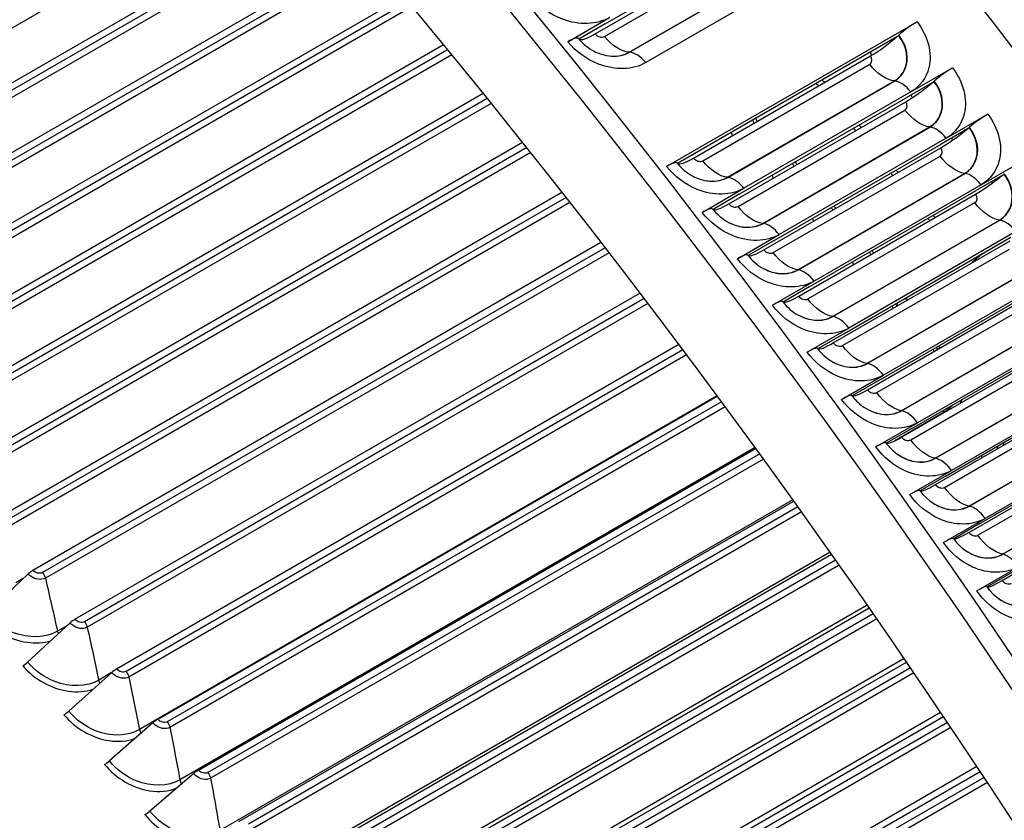
# Model space of a CAD drawing. Units: inches. Extents: x -15 to 117, y -9 to 65.
# Drawn here: x 78 to 80, y 56 to 58 of the extents above; entities that cross this region are included whole.
import ezdxf

# ---------------------------------------------------------------- set-up
doc = ezdxf.new("R2010")
doc.units = ezdxf.units.IN
doc.header["$MEASUREMENT"] = 0
doc.layers.add('PV', color=250, linetype='Continuous')

msp = doc.modelspace()

# ---------------------------------------------------------------- linework, layer by layer
at = {"layer": 'PV'}
for p, q in [((78.3695, 58.3888), (76.7171, 57.4348)), ((76.8045, 57.3335), (78.457, 58.2876)), ((78.469, 58.2737), (76.8317, 57.3284)), ((78.4805, 58.2603), (76.8407, 57.3135)), ((79.2111, 57.9222), (79.703, 58.2062)), ((79.2389, 57.9501), (79.7029, 58.218)), ((79.2371, 57.9153), (79.7011, 58.1832)), ((76.9276, 57.2105), (78.568, 58.1576)), ((78.58, 58.1435), (76.9547, 57.2052)), ((79.3059, 57.8715), (79.77, 58.1394)), ((79.3067, 57.8714), (79.7707, 58.1394)), ((78.5914, 58.13), (76.9636, 57.1902)), ((79.8157, 58.1104), (79.3517, 57.8425)), ((77.0499, 57.0855), (78.6788, 58.0259)), ((78.6907, 58.0116), (77.077, 57.0799)), ((78.702, 57.9981), (77.0857, 57.0649)), ((79.1352, 57.9008), (79.2512, 57.9678)), ((79.2389, 57.9501), (79.1662, 57.9082)), ((79.4099, 57.5541), (80.106, 57.9559)), ((80.0543, 57.918), (80.0552, 57.9188)), ((77.1714, 56.9585), (78.7893, 57.8926)), ((80.0497, 57.914), (79.4403, 57.5622)), ((78.8011, 57.8781), (77.1984, 56.9528)), ((78.8123, 57.8645), (77.207, 56.9377)), ((79.4845, 57.5771), (79.9764, 57.8611)), ((79.5102, 57.57), (79.9743, 57.8379)), ((80.0886, 57.7612), (80.2047, 57.8282)), ((79.5789, 57.5238), (80.043, 57.7917)), ((79.5797, 57.5237), (80.0438, 57.7916)), ((80.1481, 57.7866), (80.0755, 57.7446)), ((80.1528, 57.7905), (80.1536, 57.7913)), ((77.292, 56.8296), (78.8994, 57.7576)), ((80.0886, 57.7612), (79.6246, 57.4933)), ((78.9112, 57.743), (77.3189, 56.8236)), ((78.9223, 57.7293), (77.3273, 56.8085)), ((79.5827, 57.45), (80.0746, 57.734)), ((79.6114, 57.4767), (80.0755, 57.7446)), ((79.6083, 57.4427), (80.0724, 57.7107)), ((80.1866, 57.6326), (80.3026, 57.6995)), ((79.677, 57.3958), (80.141, 57.6637)), ((79.6778, 57.3957), (80.1418, 57.6636)), ((80.2459, 57.6582), (80.1732, 57.6163)), ((80.2505, 57.6622), (80.2514, 57.6629)), ((77.4117, 56.6988), (79.0091, 57.6211)), ((80.1866, 57.6326), (79.7226, 57.3647)), ((79.0209, 57.6063), (77.4385, 56.6926)), ((79.0319, 57.5925), (77.4468, 56.6774)), ((79.6802, 57.322), (80.172, 57.606)), ((79.7092, 57.3484), (80.1732, 57.6163)), ((79.7057, 57.3147), (80.1698, 57.5826)), ((80.2839, 57.5031), (80.3999, 57.5701)), ((79.7743, 57.2668), (80.2383, 57.5348)), ((79.7751, 57.2667), (80.2391, 57.5346)), ((80.3429, 57.5291), (80.2703, 57.4871)), ((80.3476, 57.533), (80.3485, 57.5337)), ((77.5305, 56.5662), (79.1185, 57.483)), ((79.5086, 57.4263), (79.6246, 57.4933)), ((79.8062, 57.2192), (80.2703, 57.4871)), ((80.2839, 57.5031), (79.8199, 57.2352)), ((79.1302, 57.468), (77.5571, 56.5598)), ((79.141, 57.4542), (77.5653, 56.5445)), ((79.6114, 57.4767), (79.5388, 57.4348)), ((79.777, 57.1932), (80.2688, 57.4772)), ((79.8025, 57.1857), (80.2665, 57.4537)), ((79.8709, 57.1371), (80.335, 57.405)), ((79.8717, 57.137), (80.3358, 57.4049)), ((80.3805, 57.3728), (79.9164, 57.1049)), ((77.6482, 56.4317), (79.2273, 57.3434)), ((79.6066, 57.2977), (79.7226, 57.3647)), ((79.7092, 57.3484), (79.6365, 57.3064)), ((79.8731, 57.0636), (80.3649, 57.3476)), ((79.9026, 57.0892), (80.3666, 57.3571)), ((79.239, 57.3283), (77.6748, 56.4251)), ((79.8985, 57.056), (80.3625, 57.3239)), ((79.2497, 57.3144), (77.6828, 56.4098)), ((79.6356, 57.3074), (79.6357, 57.3072)), ((80.2868, 57.3111), (80.2585, 57.2862)), ((79.9668, 57.0065), (80.4309, 57.2744)), ((79.9676, 57.0064), (80.4317, 57.2743)), ((79.7039, 57.1682), (79.8199, 57.2352)), ((80.4763, 57.2417), (80.0123, 56.9738)), ((79.8062, 57.2192), (79.7336, 57.1773)), ((79.9684, 56.9331), (80.4603, 57.2171)), ((79.9982, 56.9584), (80.4622, 57.2263)), ((77.765, 56.2955), (79.3357, 57.2023)), ((79.3473, 57.187), (77.7914, 56.2887)), ((79.9937, 56.9254), (80.4578, 57.1934)), ((80.0724, 57.1873), (80.0814, 57.184)), ((79.3579, 57.1732), (77.7992, 56.2733)), ((79.7327, 57.1781), (79.7328, 57.178)), ((80.062, 56.8752), (80.5261, 57.1431)), ((80.0628, 56.875), (80.5269, 57.1429)), ((79.8004, 57.0379), (79.9164, 57.1049)), ((80.5715, 57.1098), (80.1074, 56.8419)), ((79.9026, 57.0892), (79.8299, 57.0473)), ((80.0631, 56.8019), (80.555, 57.0859)), ((80.0931, 56.8268), (80.5571, 57.0947)), ((77.8807, 56.1575), (79.4435, 57.0598)), ((79.4551, 57.0444), (77.907, 56.1506)), ((79.8291, 57.0481), (79.8292, 57.048)), ((80.0883, 56.7941), (80.5523, 57.062)), ((80.164, 57.0541), (80.1729, 57.0512)), ((79.4655, 57.0305), (77.9146, 56.1351)), ((80.1565, 56.743), (80.6205, 57.0109)), ((80.1573, 56.7429), (80.6213, 57.0108)), ((79.8963, 56.9068), (80.0123, 56.9738)), ((80.1873, 56.6945), (80.6513, 56.9624)), ((80.6658, 56.9771), (80.2018, 56.7092)), ((79.9982, 56.9584), (79.9255, 56.9165)), ((80.157, 56.6698), (80.6489, 56.9538)), ((79.5506, 56.9161), (77.9444, 55.9888)), ((77.9953, 56.0179), (79.5507, 56.9159)), ((79.9247, 56.9172), (79.9248, 56.9171)), ((80.1821, 56.662), (80.6462, 56.9299)), ((79.5622, 56.9003), (78.0215, 56.0108)), ((79.5725, 56.8864), (78.0289, 55.9952)), ((80.2502, 56.6101), (80.7142, 56.878)), ((80.1788, 56.8695), (80.0443, 56.7918)), ((80.251, 56.6099), (80.715, 56.8778)), ((79.9914, 56.7749), (80.1074, 56.8419)), ((80.0931, 56.8268), (80.0204, 56.7849)), ((80.2807, 56.5613), (80.7447, 56.8292)), ((80.7595, 56.8436), (80.2954, 56.5757)), ((80.2501, 56.5371), (80.742, 56.821)), ((80.2752, 56.5291), (80.7392, 56.797)), ((79.6558, 56.7726), (78.0568, 55.8494)), ((78.1087, 55.8766), (79.6573, 56.7706)), ((80.0197, 56.7856), (80.0198, 56.7855)), ((79.6687, 56.7549), (78.1348, 55.8693)), ((80.3431, 56.4764), (80.8071, 56.7443)), ((80.3439, 56.4762), (80.808, 56.7442)), ((79.6789, 56.7409), (78.1421, 55.8537)), ((80.0858, 56.6422), (80.2018, 56.7092)), ((80.1873, 56.6945), (80.1146, 56.6525)), ((80.3425, 56.4035), (80.8344, 56.6875)), ((80.1139, 56.6532), (80.1139, 56.653)), ((79.7604, 56.6279), (78.168, 55.7085)), ((78.221, 55.7337), (79.7632, 56.624)), ((79.7746, 56.6082), (78.247, 55.7262)), ((79.7846, 56.5942), (78.2541, 55.7106)), ((80.1794, 56.5088), (80.2954, 56.5757)), ((80.2807, 56.5613), (80.208, 56.5194)), ((80.2073, 56.52), (80.2074, 56.5199)), ((79.8643, 56.4819), (78.278, 55.566)), ((78.3321, 55.5892), (79.8684, 56.4762)), ((79.8797, 56.4602), (78.358, 55.5816)), ((79.8895, 56.4461), (78.3649, 55.5659)), ((80.2723, 56.3745), (80.3883, 56.4415)), ((77.6349, 56.4215), (77.518, 56.311)), ((80.3733, 56.4274), (80.3006, 56.3855)), ((77.6211, 56.4085), (77.6009, 56.3968)), ((80.3, 56.386), (80.3001, 56.3859)), ((79.9675, 56.3347), (78.3868, 55.422)), ((78.442, 55.4432), (79.9728, 56.327)), ((79.984, 56.3109), (78.4677, 55.4355)), ((77.7516, 56.2854), (77.6334, 56.1763)), ((77.7441, 56.2784), (77.7164, 56.2625)), ((79.9937, 56.2969), (78.4745, 55.4197)), ((80.0699, 56.1862), (78.4944, 55.2766)), ((78.5506, 55.2958), (80.0765, 56.1767)), ((77.8672, 56.1475), (77.7477, 56.04)), ((77.8668, 56.1472), (77.831, 56.1265)), ((80.0876, 56.1605), (78.5762, 55.2879)), ((80.0972, 56.1464), (78.5828, 55.2721)), ((80.1716, 56.0367), (78.6007, 55.1297)), ((77.9817, 56.008), (77.8609, 55.902)), ((78.658, 55.1469), (80.1793, 56.0253)), ((80.1903, 56.0089), (78.6834, 55.1389)), ((80.1997, 55.9948), (78.6898, 55.1231)), ((78.0951, 55.8668), (77.9731, 55.7623)), ((80.2724, 55.886), (78.7057, 54.9815)), ((78.764, 54.9967), (80.2812, 55.8727)), ((80.2921, 55.8562), (78.7892, 54.9885)), ((80.3014, 55.8421), (78.7954, 54.9726))]:
    msp.add_line(p, q, dxfattribs=at)
for centre, major_axis, ratio, start_param, end_param in [((75.028, 51.0337), (-7.4091, 12.833), 0.57735, 3.736081, 5.688697), ((74.9128, 50.9672), (7.4375, -12.8821), 0.57735, 1.561979, 2.336225), ((74.7454, 50.8705), (7.4375, -12.8821), 0.57735, 1.560948, 2.337066), ((78.5672, 53.0771), (5.4269, -9.3996), 0.57735, 0.594488, 2.547105), ((73.8997, 50.3823), (7.4244, -12.8594), 0.57735, 0, 2.356194), ((73.8648, 50.3622), (7.4142, -12.8418), 0.57735, 5.765571, 8.63938), ((73.7627, 50.3032), (7.3423, -12.7173), 0.57735, 5.778479, 8.63938), ((73.026, 49.8779), (5.25, -9.0933), 0.57735, 6.252276, 8.612764), ((73.026, 49.8779), (5.2391, -9.0743), 0.57735, 0.082523, 2.329579), ((72.9505, 49.8343), (5.2446, -9.0839), 0.57735, 0.265589, 2.329579), ((73.0174, 49.8729), (5.227, -9.0535), 0.57735, 0.265589, 2.329579), ((73.026, 49.8779), (5.2259, -9.0516), 0.57735, 0.242658, 2.329579), ((72.8993, 49.8047), (5.2446, -9.0839), 0.57735, 6.232442, 8.612764), ((72.8238, 49.7611), (5.2259, -9.0516), 0.57735, 0, 2.329579), ((72.8324, 49.7661), (5.227, -9.0535), 0.57735, 6.273268, 8.612764), ((80.0801, 57.9222), (0.0553, 0.043), 0.190026, 0.942131, 1.886665), ((72.3318, 49.4771), (5.2446, -9.0839), 0.57735, 0.265589, 2.329579), ((72.3987, 49.5157), (5.227, -9.0535), 0.57735, 0.265589, 2.329579), ((72.4073, 49.5207), (5.2259, -9.0516), 0.57735, 0.242658, 2.329579), ((79.2488, 57.9764), (-0.0835, -0.0674), 0.214094, 0.053132, 0.93843), ((80.0161, 57.9129), (0.0847, 0.0659), 0.190026, 4.969022, 5.028258), ((72.2805, 49.4475), (5.2446, -9.0839), 0.57735, 6.232442, 8.612764), ((79.1106, 57.8654), (0.0545, 0.044), 0.214094, 6.277082, 7.221615), ((79.2488, 57.9764), (-0.0835, -0.0674), 0.214094, 0.016066, 0.053132), ((80.0161, 57.9129), (-0.0847, -0.0659), 0.190026, 0.942131, 1.827429), ((72.205, 49.4039), (5.2259, -9.0516), 0.57735, 0, 2.329579), ((72.2137, 49.4089), (5.227, -9.0535), 0.57735, 6.273268, 8.612764), ((80.1783, 57.795), (0.0555, 0.0426), 0.18123, 0.94336, 1.887893), ((80.115, 57.7848), (-0.0851, -0.0653), 0.18123, 0.94336, 1.828657), ((80.115, 57.7848), (0.0851, 0.0653), 0.18123, 4.97025, 5.029486), ((80.2758, 57.667), (0.0558, 0.0422), 0.172411, 0.944525, 1.889059), ((80.2132, 57.6559), (-0.0856, -0.0647), 0.172411, 0.944525, 1.829823), ((80.2132, 57.6559), (0.0856, 0.0647), 0.172411, 4.971416, 5.030652), ((71.7131, 49.1199), (5.2446, -9.0839), 0.57735, 0.265589, 2.329579), ((71.7799, 49.1585), (5.227, -9.0535), 0.57735, 0.265589, 2.329579), ((71.7886, 49.1634), (5.2259, -9.0516), 0.57735, 0.242658, 2.329579), ((79.384, 57.5203), (0.0553, 0.043), 0.190026, 6.280783, 7.225317), ((79.5242, 57.6289), (-0.0847, -0.0659), 0.190026, 0.00913, 0.056834), ((79.5242, 57.6289), (-0.0847, -0.0659), 0.190026, 0.056834, 0.942131), ((71.6618, 49.0903), (5.2446, -9.0839), 0.57735, 6.233439, 8.612764), ((80.3107, 57.5262), (-0.086, -0.0642), 0.163571, 0.94563, 1.830927), ((80.3107, 57.5262), (0.086, 0.0642), 0.163571, 4.97252, 5.031756), ((71.5863, 49.0467), (5.2259, -9.0516), 0.57735, 0, 2.329579), ((71.5949, 49.0517), (5.227, -9.0535), 0.57735, 6.273268, 8.612764), ((79.4822, 57.3931), (0.0555, 0.0426), 0.18123, 6.282011, 7.226545), ((79.6231, 57.5008), (-0.0851, -0.0653), 0.18123, 0.006339, 0.058062), ((79.6231, 57.5008), (-0.0851, -0.0653), 0.18123, 0.058062, 0.94336), ((79.7213, 57.3719), (-0.0856, -0.0647), 0.172411, 0.059228, 0.944525), ((79.5798, 57.2651), (0.0558, 0.0422), 0.172411, 6.283177, 7.227711), ((79.7213, 57.3719), (-0.0856, -0.0647), 0.172411, 6.283177, 6.342413), ((80.2526, 57.2875), (-0.017, -0.0138), 0.217559, 1.720802, 1.744863), ((79.6766, 57.1363), (0.0561, 0.0419), 0.163571, 0.001096, 0.94563), ((79.8188, 57.2422), (-0.086, -0.0642), 0.163571, 0.060332, 0.94563), ((80.0979, 57.1982), (-0.017, -0.0138), 0.217559, 0.130847, 0.154908), ((79.8188, 57.2422), (-0.086, -0.0642), 0.163571, 0.001096, 0.060332), ((79.7727, 57.0066), (0.0564, 0.0415), 0.154711, 0.002139, 0.946673), ((79.9156, 57.1116), (-0.0864, -0.0636), 0.154711, 0.002139, 0.061375), ((79.9156, 57.1116), (-0.0864, -0.0636), 0.154711, 0.061375, 0.946673), ((80.0116, 56.9802), (-0.0868, -0.063), 0.145832, 0.062357, 0.947655), ((79.8681, 56.8761), (0.0566, 0.0411), 0.145832, 0.003121, 0.947655), ((80.0116, 56.9802), (-0.0868, -0.063), 0.145832, 0.003121, 0.062357), ((80.107, 56.848), (-0.0872, -0.0625), 0.136935, 0.063279, 0.948576), ((79.9628, 56.7448), (0.0569, 0.0408), 0.136935, 0.004043, 0.948576), ((80.107, 56.848), (-0.0872, -0.0625), 0.136935, 0.004043, 0.063279), ((80.2016, 56.715), (-0.0876, -0.0619), 0.128021, 0.06414, 0.949438), ((80.0567, 56.6127), (0.0572, 0.0404), 0.128021, 0.004904, 0.949438), ((80.2016, 56.715), (-0.0876, -0.0619), 0.128021, 0.004904, 0.06414), ((80.1499, 56.4799), (0.0574, 0.04), 0.119092, 0.005706, 0.950239), ((80.2954, 56.5813), (-0.088, -0.0613), 0.119092, 0.064941, 0.950239), ((80.2954, 56.5813), (-0.088, -0.0613), 0.119092, 0.005706, 0.064941), ((77.6413, 56.4197), (-0.0165, -0.0143), 0.25841, 4.071823, 4.878831), ((80.2423, 56.3463), (0.0577, 0.0396), 0.110148, 0.006448, 0.950981), ((80.3884, 56.4468), (-0.0884, -0.0608), 0.110148, 0.006448, 0.065683), ((80.3884, 56.4468), (-0.0884, -0.0608), 0.110148, 0.065683, 0.950981), ((77.7578, 56.2838), (-0.0167, -0.0141), 0.244866, 4.074528, 4.881536), ((77.6271, 56.178), (-0.0167, -0.0141), 0.244866, 0.932935, 1.739943), ((77.8733, 56.1461), (-0.0168, -0.014), 0.231248, 4.077069, 4.884077), ((77.7416, 56.0415), (-0.0168, -0.014), 0.231248, 0.935476, 1.742484), ((77.9876, 56.0067), (-0.017, -0.0138), 0.217559, 4.079448, 4.886456), ((77.855, 55.9032), (-0.017, -0.0138), 0.217559, 0.937855, 1.744863), ((78.1009, 55.8657), (-0.0171, -0.0136), 0.203804, 4.081667, 4.888676), ((77.9673, 55.7634), (-0.0171, -0.0136), 0.203804, 0.940075, 1.747083)]:
    msp.add_ellipse(centre, major_axis=major_axis, ratio=ratio, start_param=start_param, end_param=end_param, dxfattribs=at)
for points, knots in [([(76.6437, 63.0082), (77.1888, 62.9306), (77.7575, 62.7649), (79.1218, 62.176), (79.9242, 61.6805), (81.4794, 60.4282), (82.2317, 59.6716), (83.6103, 57.9743), (84.2362, 57.0338), (85.2985, 55.064), (85.7347, 54.035), (86.3733, 51.9923), (86.5755, 50.9788), (86.7252, 49.0698), (86.6725, 48.1745), (86.374, 46.847), (86.196, 46.3583), (85.9646, 45.9291)], [2.781274, 2.781274, 2.781274, 2.781274, 3.016089, 3.016089, 3.336472, 3.336472, 3.656873, 3.656873, 3.977203, 3.977203, 4.297513, 4.297513, 4.617862, 4.617862, 4.938282, 4.938282, 5.155662, 5.155662, 5.155662, 5.155662]), ([(79.2512, 57.9678), (79.2158, 57.9474), (79.166, 57.9458), (79.12, 57.9633), (79.087, 57.976), (79.0563, 57.9981), (79.0341, 58.0252)], [-3.141593, -3.141593, -3.141593, -3.141593, -2.227435, -2.227435, -2.227435, -1.570796, -1.570796, -1.570796, -1.570796]), ([(80.106, 57.9559), (80.1362, 57.9171), (80.1487, 57.8687), (80.139, 57.8287), (80.132, 57.8), (80.114, 57.7759), (80.0886, 57.7612)], [-3.141593, -3.141593, -3.141593, -3.141593, -2.227435, -2.227435, -2.227435, -1.570796, -1.570796, -1.570796, -1.570796]), ([(80.043, 57.7917), (80.0686, 57.8065), (80.0818, 57.8365), (80.0767, 57.8682), (80.074, 57.8854), (80.0661, 57.9028), (80.0543, 57.918)], [1.570796, 1.570796, 1.570796, 1.570796, 2.589202, 2.589202, 2.589202, 3.141593, 3.141593, 3.141593, 3.141593]), ([(80.0438, 57.7916), (80.0695, 57.8065), (80.0828, 57.8366), (80.0778, 57.8684), (80.075, 57.8858), (80.0671, 57.9034), (80.0552, 57.9188)], [1.570796, 1.570796, 1.570796, 1.570796, 2.587488, 2.587488, 2.587488, 3.141593, 3.141593, 3.141593, 3.141593]), ([(79.3517, 57.8425), (79.3163, 57.8221), (79.2665, 57.8206), (79.2207, 57.8384), (79.1878, 57.8512), (79.1572, 57.8735), (79.1352, 57.9008)], [-3.141593, -3.141593, -3.141593, -3.141593, -2.227435, -2.227435, -2.227435, -1.570796, -1.570796, -1.570796, -1.570796]), ([(79.1651, 57.9094), (79.1707, 57.9024), (79.1775, 57.8956), (79.1922, 57.8837), (79.2003, 57.8785), (79.215, 57.8709), (79.2216, 57.8682), (79.2282, 57.8661)], [0, 0, 0, 0, 0.0831317, 0.0831317, 0.1650643, 0.1650643, 0.2290179, 0.2290179, 0.2290179, 0.2290179]), ([(79.2283, 57.8662), (79.2377, 57.8632), (79.2473, 57.8613), (79.2567, 57.8607), (79.2748, 57.8597), (79.292, 57.8635), (79.3059, 57.8715)], [2.302691, 2.302691, 2.302691, 2.302691, 2.5892025, 2.5892025, 2.5892025, 3.1415927, 3.1415927, 3.1415927, 3.1415927]), ([(79.2283, 57.8662), (79.2378, 57.8631), (79.2475, 57.8612), (79.257, 57.8606), (79.2752, 57.8596), (79.2927, 57.8633), (79.3067, 57.8714)], [2.3000056, 2.3000056, 2.3000056, 2.3000056, 2.587488, 2.587488, 2.587488, 3.1415927, 3.1415927, 3.1415927, 3.1415927]), ([(80.2047, 57.8282), (80.2346, 57.7891), (80.2469, 57.7404), (80.2371, 57.7003), (80.2301, 57.6714), (80.212, 57.6472), (80.1866, 57.6326)], [-3.141593, -3.141593, -3.141593, -3.141593, -2.227435, -2.227435, -2.227435, -1.570796, -1.570796, -1.570796, -1.570796]), ([(80.141, 57.6637), (80.1666, 57.6784), (80.1799, 57.7085), (80.175, 57.7404), (80.1723, 57.7576), (80.1645, 57.7752), (80.1528, 57.7905)], [1.570796, 1.570796, 1.570796, 1.570796, 2.589202, 2.589202, 2.589202, 3.141593, 3.141593, 3.141593, 3.141593]), ([(80.1418, 57.6636), (80.1675, 57.6784), (80.181, 57.7086), (80.176, 57.7406), (80.1733, 57.7581), (80.1655, 57.7758), (80.1536, 57.7913)], [1.570796, 1.570796, 1.570796, 1.570796, 2.587488, 2.587488, 2.587488, 3.141593, 3.141593, 3.141593, 3.141593]), ([(80.3026, 57.6995), (80.3324, 57.6602), (80.3445, 57.6113), (80.3346, 57.571), (80.3274, 57.542), (80.3093, 57.5178), (80.2839, 57.5031)], [-3.141593, -3.141593, -3.141593, -3.141593, -2.227435, -2.227435, -2.227435, -1.570796, -1.570796, -1.570796, -1.570796]), ([(80.2383, 57.5348), (80.2639, 57.5495), (80.2773, 57.5797), (80.2725, 57.6117), (80.2699, 57.6291), (80.2622, 57.6468), (80.2505, 57.6622)], [1.570796, 1.570796, 1.570796, 1.570796, 2.589202, 2.589202, 2.589202, 3.141593, 3.141593, 3.141593, 3.141593]), ([(80.2391, 57.5346), (80.2649, 57.5495), (80.2784, 57.5798), (80.2736, 57.612), (80.271, 57.6295), (80.2632, 57.6474), (80.2514, 57.6629)], [1.570796, 1.570796, 1.570796, 1.570796, 2.587488, 2.587488, 2.587488, 3.141593, 3.141593, 3.141593, 3.141593]), ([(79.4393, 57.5633), (79.4449, 57.5561), (79.4516, 57.5491), (79.4661, 57.537), (79.4741, 57.5316), (79.4857, 57.5254), (79.4892, 57.5238), (79.4927, 57.5223)], [0, 0, 0, 0, 0.0831209, 0.0831209, 0.1649885, 0.1649885, 0.1996459, 0.1996459, 0.1996459, 0.1996459]), ([(79.6246, 57.4933), (79.5893, 57.4729), (79.5397, 57.4717), (79.4944, 57.4901), (79.4618, 57.5033), (79.4316, 57.5262), (79.4099, 57.5541)], [-3.141593, -3.141593, -3.141593, -3.141593, -2.227435, -2.227435, -2.227435, -1.570796, -1.570796, -1.570796, -1.570796]), ([(79.4928, 57.5225), (79.5049, 57.5173), (79.5175, 57.5141), (79.5299, 57.5133), (79.5479, 57.5121), (79.5651, 57.5158), (79.5789, 57.5238)], [2.2108596, 2.2108596, 2.2108596, 2.2108596, 2.5892025, 2.5892025, 2.5892025, 3.1415927, 3.1415927, 3.1415927, 3.1415927]), ([(79.4928, 57.5225), (79.505, 57.5173), (79.5177, 57.514), (79.5302, 57.5132), (79.5483, 57.5119), (79.5657, 57.5156), (79.5797, 57.5237)], [2.2085924, 2.2085924, 2.2085924, 2.2085924, 2.587488, 2.587488, 2.587488, 3.1415927, 3.1415927, 3.1415927, 3.1415927]), ([(80.335, 57.405), (80.3605, 57.4198), (80.3741, 57.4501), (80.3694, 57.4822), (80.3668, 57.4997), (80.3592, 57.5174), (80.3476, 57.533)], [1.570796, 1.570796, 1.570796, 1.570796, 2.589202, 2.589202, 2.589202, 3.141593, 3.141593, 3.141593, 3.141593]), ([(80.3358, 57.4049), (80.3615, 57.4197), (80.3751, 57.4502), (80.3704, 57.4825), (80.3679, 57.5001), (80.3602, 57.518), (80.3485, 57.5337)], [1.570796, 1.570796, 1.570796, 1.570796, 2.587488, 2.587488, 2.587488, 3.141593, 3.141593, 3.141593, 3.141593]), ([(79.7226, 57.3647), (79.6872, 57.3442), (79.6378, 57.3432), (79.5926, 57.3618), (79.5601, 57.3752), (79.5301, 57.3982), (79.5086, 57.4263)], [-3.141593, -3.141593, -3.141593, -3.141593, -2.227435, -2.227435, -2.227435, -1.570796, -1.570796, -1.570796, -1.570796]), ([(79.5378, 57.4357), (79.5434, 57.4285), (79.55, 57.4215), (79.5645, 57.4092), (79.5724, 57.4038), (79.5828, 57.3982), (79.5852, 57.397), (79.5876, 57.3959)], [0, 0, 0, 0, 0.0831149, 0.0831149, 0.164958, 0.164958, 0.188609, 0.188609, 0.188609, 0.188609]), ([(79.5877, 57.3961), (79.6008, 57.39), (79.6147, 57.3861), (79.6283, 57.3852), (79.6464, 57.3839), (79.6637, 57.3876), (79.6778, 57.3957)], [2.1741027, 2.1741027, 2.1741027, 2.1741027, 2.587488, 2.587488, 2.587488, 3.1415927, 3.1415927, 3.1415927, 3.1415927]), ([(79.5877, 57.3961), (79.6007, 57.3901), (79.6145, 57.3863), (79.6279, 57.3853), (79.6459, 57.3841), (79.6631, 57.3877), (79.677, 57.3958)], [2.1762146, 2.1762146, 2.1762146, 2.1762146, 2.5892025, 2.5892025, 2.5892025, 3.1415927, 3.1415927, 3.1415927, 3.1415927]), ([(79.8199, 57.2352), (79.7845, 57.2148), (79.7352, 57.2139), (79.6902, 57.2327), (79.6578, 57.2462), (79.6279, 57.2694), (79.6066, 57.2977)], [-3.141593, -3.141593, -3.141593, -3.141593, -2.227435, -2.227435, -2.227435, -1.570796, -1.570796, -1.570796, -1.570796]), ([(79.6356, 57.3074), (79.6411, 57.3), (79.6478, 57.293), (79.6621, 57.2806), (79.67, 57.2752), (79.6793, 57.2701), (79.6805, 57.2695), (79.6818, 57.2689)], [0, 0, 0, 0, 0.0831079, 0.0831079, 0.1649266, 0.1649266, 0.1773487, 0.1773487, 0.1773487, 0.1773487]), ([(79.6818, 57.2691), (79.696, 57.2619), (79.711, 57.2574), (79.7257, 57.2563), (79.7437, 57.255), (79.7611, 57.2586), (79.7751, 57.2667)], [2.138825, 2.138825, 2.138825, 2.138825, 2.587488, 2.587488, 2.587488, 3.141593, 3.141593, 3.141593, 3.141593]), ([(79.6818, 57.2691), (79.6959, 57.262), (79.7108, 57.2575), (79.7253, 57.2565), (79.7433, 57.2552), (79.7604, 57.2588), (79.7743, 57.2668)], [2.140779, 2.140779, 2.140779, 2.140779, 2.589202, 2.589202, 2.589202, 3.141593, 3.141593, 3.141593, 3.141593]), ([(79.9164, 57.1049), (79.8811, 57.0845), (79.8319, 57.0837), (79.787, 57.1027), (79.7548, 57.1164), (79.7251, 57.1398), (79.7039, 57.1682)], [-3.141593, -3.141593, -3.141593, -3.141593, -2.227435, -2.227435, -2.227435, -1.570796, -1.570796, -1.570796, -1.570796]), ([(79.7332, 57.1774), (79.7388, 57.1701), (79.7455, 57.163), (79.7597, 57.1508), (79.7674, 57.1454), (79.7752, 57.1411)], [0, 0, 0, 0, 0.0831135, 0.0831135, 0.1632508, 0.1632508, 0.1632508, 0.1632508]), ([(79.7753, 57.1414), (79.7903, 57.1331), (79.8066, 57.1279), (79.8224, 57.1267), (79.8404, 57.1253), (79.8577, 57.1289), (79.8717, 57.137)], [2.102637, 2.102637, 2.102637, 2.102637, 2.587488, 2.587488, 2.587488, 3.141593, 3.141593, 3.141593, 3.141593]), ([(79.7753, 57.1414), (79.7902, 57.1332), (79.8064, 57.128), (79.822, 57.1268), (79.8399, 57.1255), (79.857, 57.1291), (79.8709, 57.1371)], [2.10443, 2.10443, 2.10443, 2.10443, 2.589202, 2.589202, 2.589202, 3.141593, 3.141593, 3.141593, 3.141593]), ([(80.0123, 56.9738), (79.9769, 56.9534), (79.9279, 56.9527), (79.8832, 56.9719), (79.8511, 56.9857), (79.8215, 57.0093), (79.8004, 57.0379)], [-3.141593, -3.141593, -3.141593, -3.141593, -2.227435, -2.227435, -2.227435, -1.570796, -1.570796, -1.570796, -1.570796]), ([(79.868, 57.0131), (79.8838, 57.0037), (79.9011, 56.9977), (79.918, 56.9963), (79.9358, 56.995), (79.9529, 56.9985), (79.9668, 57.0065)], [2.066232, 2.066232, 2.066232, 2.066232, 2.589202, 2.589202, 2.589202, 3.141593, 3.141593, 3.141593, 3.141593]), ([(79.868, 57.013), (79.8839, 57.0035), (79.9014, 56.9975), (79.9183, 56.9962), (79.9363, 56.9947), (79.9536, 56.9983), (79.9676, 57.0064)], [2.065365, 2.065365, 2.065365, 2.065365, 2.587488, 2.587488, 2.587488, 3.141593, 3.141593, 3.141593, 3.141593]), ([(80.1074, 56.8419), (80.0721, 56.8215), (80.0231, 56.8209), (79.9786, 56.8403), (79.9466, 56.8542), (79.9172, 56.878), (79.8963, 56.9068)], [-3.141593, -3.141593, -3.141593, -3.141593, -2.227435, -2.227435, -2.227435, -1.570796, -1.570796, -1.570796, -1.570796]), ([(79.9599, 56.8841), (79.9766, 56.8734), (79.9952, 56.8665), (80.0133, 56.8651), (80.0311, 56.8636), (80.0481, 56.8672), (80.062, 56.8752)], [2.02752, 2.02752, 2.02752, 2.02752, 2.589202, 2.589202, 2.589202, 3.141593, 3.141593, 3.141593, 3.141593]), ([(79.96, 56.8841), (79.9767, 56.8733), (79.9954, 56.8664), (80.0136, 56.8649), (80.0316, 56.8634), (80.0488, 56.8669), (80.0628, 56.875)], [2.02674, 2.02674, 2.02674, 2.02674, 2.587488, 2.587488, 2.587488, 3.141593, 3.141593, 3.141593, 3.141593]), ([(80.2018, 56.7092), (80.1664, 56.6888), (80.1176, 56.6883), (80.0732, 56.7079), (80.0414, 56.722), (80.0121, 56.7459), (79.9914, 56.7749)], [-3.141593, -3.141593, -3.141593, -3.141593, -2.227435, -2.227435, -2.227435, -1.570796, -1.570796, -1.570796, -1.570796]), ([(80.0511, 56.7547), (80.0685, 56.7425), (80.0885, 56.7346), (80.1078, 56.733), (80.1255, 56.7315), (80.1426, 56.735), (80.1565, 56.743)], [1.987021, 1.987021, 1.987021, 1.987021, 2.589202, 2.589202, 2.589202, 3.141593, 3.141593, 3.141593, 3.141593]), ([(80.0512, 56.7546), (80.0686, 56.7424), (80.0887, 56.7344), (80.1081, 56.7328), (80.126, 56.7312), (80.1433, 56.7348), (80.1573, 56.7429)], [1.986335, 1.986335, 1.986335, 1.986335, 2.587488, 2.587488, 2.587488, 3.141593, 3.141593, 3.141593, 3.141593]), ([(80.2954, 56.5757), (80.2601, 56.5553), (80.2113, 56.555), (80.1672, 56.5748), (80.1354, 56.589), (80.1064, 56.6131), (80.0858, 56.6422)], [-3.141593, -3.141593, -3.141593, -3.141593, -2.227435, -2.227435, -2.227435, -1.570796, -1.570796, -1.570796, -1.570796]), ([(80.1139, 56.6532), (80.1347, 56.6237), (80.1691, 56.6028), (80.2019, 56.5999), (80.2198, 56.5983), (80.237, 56.6018), (80.251, 56.6099)], [1.570796, 1.570796, 1.570796, 1.570796, 2.587488, 2.587488, 2.587488, 3.141593, 3.141593, 3.141593, 3.141593]), ([(80.1414, 56.6247), (80.1596, 56.6109), (80.1809, 56.6019), (80.2016, 56.6001), (80.2193, 56.5986), (80.2363, 56.6021), (80.2502, 56.6101)], [1.943975, 1.943975, 1.943975, 1.943975, 2.589202, 2.589202, 2.589202, 3.141593, 3.141593, 3.141593, 3.141593]), ([(80.3883, 56.4415), (80.3529, 56.4211), (80.3043, 56.4209), (80.2603, 56.4408), (80.2287, 56.4552), (80.1998, 56.4795), (80.1794, 56.5088)], [-3.141593, -3.141593, -3.141593, -3.141593, -2.227435, -2.227435, -2.227435, -1.570796, -1.570796, -1.570796, -1.570796]), ([(80.2073, 56.52), (80.2279, 56.4904), (80.2622, 56.4693), (80.2949, 56.4663), (80.3127, 56.4647), (80.3299, 56.4681), (80.3439, 56.4762)], [1.570796, 1.570796, 1.570796, 1.570796, 2.587488, 2.587488, 2.587488, 3.141593, 3.141593, 3.141593, 3.141593]), ([(80.2308, 56.4945), (80.2496, 56.4788), (80.2725, 56.4685), (80.2946, 56.4665), (80.3122, 56.4649), (80.3292, 56.4684), (80.3431, 56.4764)], [1.896814, 1.896814, 1.896814, 1.896814, 2.589202, 2.589202, 2.589202, 3.141593, 3.141593, 3.141593, 3.141593]), ([(77.6828, 56.4098), (77.6716, 56.4033), (77.6533, 56.406), (77.6409, 56.4159), (77.6387, 56.4176), (77.6367, 56.4195), (77.6349, 56.4215)], [1.570796, 1.570796, 1.570796, 1.570796, 2.90934, 2.90934, 2.90934, 3.141593, 3.141593, 3.141593, 3.141593]), ([(80.3, 56.386), (80.3204, 56.3562), (80.3546, 56.335), (80.3872, 56.332), (80.4049, 56.3303), (80.4221, 56.3337), (80.4361, 56.3418)], [1.570796, 1.570796, 1.570796, 1.570796, 2.587488, 2.587488, 2.587488, 3.141593, 3.141593, 3.141593, 3.141593]), ([(80.4804, 56.3066), (80.445, 56.2862), (80.3965, 56.2861), (80.3527, 56.3062), (80.3212, 56.3206), (80.2925, 56.3451), (80.2723, 56.3745)], [-3.141593, -3.141593, -3.141593, -3.141593, -2.227435, -2.227435, -2.227435, -1.570796, -1.570796, -1.570796, -1.570796]), ([(80.3189, 56.3643), (80.3384, 56.3464), (80.363, 56.3344), (80.3868, 56.3322), (80.4044, 56.3306), (80.4214, 56.334), (80.4353, 56.342)], [1.841187, 1.841187, 1.841187, 1.841187, 2.589202, 2.589202, 2.589202, 3.141593, 3.141593, 3.141593, 3.141593]), ([(77.7164, 56.2625), (77.6837, 56.2436), (77.6367, 56.242), (77.5938, 56.2583), (77.5648, 56.2693), (77.5378, 56.2881), (77.518, 56.311)], [1.570796, 1.570796, 1.570796, 1.570796, 2.508316, 2.508316, 2.508316, 3.141593, 3.141593, 3.141593, 3.141593]), ([(77.5047, 56.3008), (77.5363, 56.2643), (77.5847, 56.2378), (77.6319, 56.2315), (77.6551, 56.2284), (77.6778, 56.23), (77.698, 56.236)], [1.570796, 1.570796, 1.570796, 1.570796, 2.484946, 2.484946, 2.484946, 2.933742, 2.933742, 2.933742, 2.933742]), ([(77.7992, 56.2733), (77.788, 56.2668), (77.7698, 56.2696), (77.7575, 56.2797), (77.7553, 56.2814), (77.7534, 56.2833), (77.7516, 56.2854)], [1.570796, 1.570796, 1.570796, 1.570796, 2.90934, 2.90934, 2.90934, 3.141593, 3.141593, 3.141593, 3.141593]), ([(77.62, 56.1663), (77.6514, 56.1293), (77.6994, 56.1024), (77.7465, 56.0957), (77.7707, 56.0923), (77.7944, 56.0942), (77.8153, 56.1009)], [1.570796, 1.570796, 1.570796, 1.570796, 2.484946, 2.484946, 2.484946, 2.955472, 2.955472, 2.955472, 2.955472]), ([(77.831, 56.1265), (77.7982, 56.1075), (77.7514, 56.1062), (77.7087, 56.1229), (77.6798, 56.1341), (77.653, 56.1532), (77.6334, 56.1763)], [1.570796, 1.570796, 1.570796, 1.570796, 2.508316, 2.508316, 2.508316, 3.141593, 3.141593, 3.141593, 3.141593]), ([(77.9146, 56.1351), (77.9034, 56.1286), (77.8853, 56.1315), (77.873, 56.1417), (77.8709, 56.1435), (77.869, 56.1454), (77.8672, 56.1475)], [1.570796, 1.570796, 1.570796, 1.570796, 2.90934, 2.90934, 2.90934, 3.141593, 3.141593, 3.141593, 3.141593]), ([(77.7342, 56.03), (77.7653, 55.9926), (77.8131, 55.9652), (77.86, 55.9583), (77.8853, 55.9545), (77.9102, 55.9567), (77.9318, 55.9642)], [1.570796, 1.570796, 1.570796, 1.570796, 2.484946, 2.484946, 2.484946, 2.97992, 2.97992, 2.97992, 2.97992]), ([(77.9444, 55.9888), (77.9117, 55.9698), (77.865, 55.9687), (77.8225, 55.9857), (77.7938, 55.9972), (77.7672, 56.0165), (77.7477, 56.04)], [1.570796, 1.570796, 1.570796, 1.570796, 2.508316, 2.508316, 2.508316, 3.141593, 3.141593, 3.141593, 3.141593]), ([(78.0289, 55.9952), (78.0177, 55.9887), (77.9997, 55.9917), (77.9875, 56.0021), (77.9854, 56.0039), (77.9835, 56.0059), (77.9817, 56.008)], [1.570796, 1.570796, 1.570796, 1.570796, 2.90934, 2.90934, 2.90934, 3.141593, 3.141593, 3.141593, 3.141593]), ([(78.0568, 55.8494), (78.024, 55.8305), (77.9775, 55.8296), (77.9352, 55.8469), (77.9066, 55.8586), (77.8802, 55.8782), (77.8609, 55.902)], [1.570796, 1.570796, 1.570796, 1.570796, 2.508316, 2.508316, 2.508316, 3.141593, 3.141593, 3.141593, 3.141593]), ([(77.8474, 55.8921), (77.8782, 55.8542), (77.9257, 55.8264), (77.9723, 55.8192), (77.9991, 55.8151), (78.0253, 55.8176), (78.0477, 55.8262)], [1.570796, 1.570796, 1.570796, 1.570796, 2.484946, 2.484946, 2.484946, 3.008084, 3.008084, 3.008084, 3.008084]), ([(78.1421, 55.8537), (78.1309, 55.8472), (78.1129, 55.8503), (78.1008, 55.8608), (78.0988, 55.8626), (78.0968, 55.8646), (78.0951, 55.8668)], [1.570796, 1.570796, 1.570796, 1.570796, 2.90934, 2.90934, 2.90934, 3.141593, 3.141593, 3.141593, 3.141593]), ([(78.168, 55.7085), (78.1352, 55.6896), (78.0889, 55.6889), (78.0468, 55.7065), (78.0184, 55.7184), (77.9922, 55.7383), (77.9731, 55.7623)], [1.570796, 1.570796, 1.570796, 1.570796, 2.508316, 2.508316, 2.508316, 3.141593, 3.141593, 3.141593, 3.141593]), ([(77.9595, 55.7526), (77.99, 55.7142), (78.0371, 55.686), (78.0836, 55.6785), (78.1119, 55.674), (78.1397, 55.677), (78.163, 55.687)], [1.570796, 1.570796, 1.570796, 1.570796, 2.484946, 2.484946, 2.484946, 3.041748, 3.041748, 3.041748, 3.041748])]:
    msp.add_open_spline(points, degree=3, knots=knots, dxfattribs=at)
for points in [[(79.2111, 57.9222), (79.2174, 57.9144), (79.2298, 57.9111), (79.2371, 57.9153)], [(79.3059, 57.8715), (79.2841, 57.8729), (79.2577, 57.8897), (79.2371, 57.9153)], [(79.3067, 57.8714), (79.3064, 57.8715), (79.3062, 57.8715), (79.3059, 57.8715)], [(79.3517, 57.8425), (79.3382, 57.8594), (79.3209, 57.8705), (79.3067, 57.8714)], [(79.9767, 57.8719), (79.9774, 57.8688), (79.9782, 57.8657), (79.9789, 57.8626)], [(79.9743, 57.8379), (79.9816, 57.8421), (79.9826, 57.8532), (79.9764, 57.8611)], [(80.043, 57.7917), (80.0209, 57.7941), (79.9946, 57.8118), (79.9743, 57.8379)], [(79.8247, 57.7842), (79.8275, 57.7823), (79.8304, 57.7804), (79.8333, 57.7787)], [(79.8497, 57.788), (79.8467, 57.7897), (79.8436, 57.7915), (79.8406, 57.7933)], [(80.0438, 57.7916), (80.0435, 57.7917), (80.0432, 57.7917), (80.043, 57.7917)], [(80.0886, 57.7612), (80.0754, 57.7784), (80.0582, 57.7901), (80.0438, 57.7916)], [(80.0724, 57.7107), (80.0797, 57.7149), (80.0807, 57.726), (80.0746, 57.734)], [(80.0899, 57.7529), (80.0905, 57.7501), (80.0911, 57.7474), (80.0918, 57.7446)], [(80.141, 57.6637), (80.1188, 57.6664), (80.0925, 57.6844), (80.0724, 57.7107)], [(79.6491, 57.6828), (79.6502, 57.6799), (79.6513, 57.677), (79.6523, 57.6741)], [(79.6618, 57.6795), (79.6607, 57.6823), (79.6594, 57.6852), (79.6581, 57.688)], [(79.59, 57.6486), (79.5907, 57.6455), (79.5915, 57.6424), (79.5922, 57.6393)], [(79.9286, 57.6599), (79.931, 57.6579), (79.9335, 57.656), (79.9361, 57.6542)], [(79.9518, 57.6632), (79.9492, 57.665), (79.9466, 57.6668), (79.944, 57.6687)], [(80.1418, 57.6636), (80.1415, 57.6636), (80.1413, 57.6636), (80.141, 57.6637)], [(80.1866, 57.6326), (80.1735, 57.6499), (80.1563, 57.6618), (80.1418, 57.6636)], [(80.2022, 57.633), (80.2027, 57.6307), (80.2032, 57.6285), (80.2037, 57.6262)], [(80.1698, 57.5826), (80.1771, 57.5868), (80.1782, 57.598), (80.172, 57.606)], [(79.4845, 57.5771), (79.4907, 57.5692), (79.503, 57.5658), (79.5102, 57.57)], [(79.5789, 57.5238), (79.5568, 57.5262), (79.5305, 57.5439), (79.5102, 57.57)], [(79.7594, 57.5622), (79.7607, 57.5596), (79.7619, 57.5569), (79.7631, 57.5543)], [(79.7719, 57.5593), (79.7707, 57.5619), (79.7693, 57.5645), (79.7678, 57.567)], [(80.2383, 57.5348), (80.216, 57.5378), (80.1898, 57.5561), (80.1698, 57.5826)], [(80.0323, 57.535), (80.0344, 57.533), (80.0365, 57.531), (80.0387, 57.5291)], [(80.054, 57.5379), (80.0517, 57.5397), (80.0495, 57.5417), (80.0473, 57.5436)], [(79.5797, 57.5237), (79.5795, 57.5238), (79.5792, 57.5238), (79.5789, 57.5238)], [(79.6246, 57.4933), (79.6114, 57.5105), (79.5942, 57.5222), (79.5797, 57.5237)], [(79.7032, 57.5297), (79.7038, 57.5267), (79.7045, 57.5237), (79.7052, 57.5208)], [(80.2391, 57.5346), (80.2389, 57.5347), (80.2386, 57.5347), (80.2383, 57.5348)], [(80.2839, 57.5031), (80.2709, 57.5206), (80.2537, 57.5327), (80.2391, 57.5346)], [(80.3136, 57.5122), (80.314, 57.5106), (80.3143, 57.5089), (80.3147, 57.5073)], [(80.2665, 57.4537), (80.2738, 57.4579), (80.2749, 57.4691), (80.2688, 57.4772)], [(80.335, 57.405), (80.3125, 57.4084), (80.2863, 57.427), (80.2665, 57.4537)], [(79.5827, 57.45), (79.5888, 57.442), (79.601, 57.4385), (79.6083, 57.4427)], [(79.677, 57.3958), (79.6547, 57.3985), (79.6285, 57.4164), (79.6083, 57.4427)], [(79.8674, 57.4398), (79.8689, 57.4374), (79.8703, 57.4351), (79.8716, 57.4326)], [(79.8799, 57.4374), (79.8785, 57.4397), (79.877, 57.4421), (79.8755, 57.4444)], [(79.8155, 57.4098), (79.8161, 57.4069), (79.8167, 57.4041), (79.8173, 57.4012)], [(80.1358, 57.4095), (80.1376, 57.4075), (80.1394, 57.4055), (80.1413, 57.4036)], [(80.1562, 57.4122), (80.1543, 57.4141), (80.1524, 57.416), (80.1506, 57.418)], [(80.3358, 57.4049), (80.3355, 57.4049), (80.3352, 57.405), (80.335, 57.405)], [(80.3805, 57.3728), (80.3676, 57.3904), (80.3504, 57.4027), (80.3358, 57.4049)], [(79.6778, 57.3957), (79.6775, 57.3957), (79.6772, 57.3957), (79.677, 57.3958)], [(79.7226, 57.3647), (79.7095, 57.382), (79.6923, 57.3939), (79.6778, 57.3957)], [(79.6802, 57.322), (79.6863, 57.314), (79.6985, 57.3104), (79.7057, 57.3147)], [(79.9857, 57.3137), (79.9842, 57.3159), (79.9826, 57.318), (79.981, 57.3201)], [(79.7743, 57.2668), (79.752, 57.2699), (79.7257, 57.2882), (79.7057, 57.3147)], [(79.9269, 57.2889), (79.9275, 57.2862), (79.9281, 57.2835), (79.9286, 57.2808)], [(79.9732, 57.3156), (79.9748, 57.3135), (79.9763, 57.3114), (79.9778, 57.3092)], [(79.7751, 57.2667), (79.7748, 57.2668), (79.7746, 57.2668), (79.7743, 57.2668)], [(79.8199, 57.2352), (79.8068, 57.2526), (79.7896, 57.2648), (79.7751, 57.2667)], [(80.2585, 57.2861), (80.2585, 57.2862), (80.2585, 57.2862), (80.2585, 57.2862)], [(79.777, 57.1932), (79.783, 57.1851), (79.7952, 57.1815), (79.8025, 57.1857)], [(79.8709, 57.1371), (79.8485, 57.1405), (79.8223, 57.1591), (79.8025, 57.1857)], [(80.0814, 57.184), (80.0815, 57.184), (80.0815, 57.1839), (80.0815, 57.1839)], [(79.7327, 57.1781), (79.7328, 57.1779), (79.733, 57.1777), (79.7332, 57.1774)], [(79.7328, 57.178), (79.7329, 57.1778), (79.7331, 57.1776), (79.7332, 57.1774)], [(80.036, 57.1662), (80.0372, 57.164), (80.0382, 57.1617), (80.0389, 57.1593)], [(80.0508, 57.175), (80.0507, 57.1713), (80.0498, 57.1678), (80.0482, 57.1647)], [(79.8717, 57.137), (79.8715, 57.137), (79.8712, 57.1371), (79.8709, 57.1371)], [(79.9164, 57.1049), (79.9035, 57.1225), (79.8863, 57.1348), (79.8717, 57.137)], [(79.8291, 57.0481), (79.8294, 57.0476), (79.8298, 57.0471), (79.8302, 57.0466)], [(79.8302, 57.0466), (79.8404, 57.0332), (79.8535, 57.0217), (79.868, 57.013)], [(79.8731, 57.0636), (79.8791, 57.0554), (79.8912, 57.0518), (79.8985, 57.056)], [(79.9668, 57.0065), (79.9443, 57.0102), (79.9182, 57.0292), (79.8985, 57.056)], [(80.151, 57.0468), (80.1517, 57.0441), (80.1519, 57.0415), (80.1515, 57.039)], [(80.1596, 57.0516), (80.1607, 57.0495), (80.1617, 57.0474), (80.1624, 57.0452)], [(79.9676, 57.0064), (79.9674, 57.0064), (79.9671, 57.0065), (79.9668, 57.0065)], [(80.0123, 56.9738), (79.9995, 56.9914), (79.9823, 57.004), (79.9676, 57.0064)], [(79.9684, 56.9331), (79.9744, 56.9249), (79.9865, 56.9212), (79.9937, 56.9254)], [(79.9247, 56.9172), (79.9253, 56.9165), (79.9259, 56.9157), (79.9265, 56.9149)], [(79.9248, 56.9171), (79.9254, 56.9163), (79.926, 56.9156), (79.9265, 56.9148)], [(79.9265, 56.9149), (79.9357, 56.9028), (79.9473, 56.8923), (79.96, 56.8841)], [(80.062, 56.8752), (80.0394, 56.8792), (80.0133, 56.8985), (79.9937, 56.9254)], [(80.2266, 56.8966), (80.2283, 56.8999), (80.2299, 56.9034), (80.2313, 56.9069)], [(80.2048, 56.8914), (80.1977, 56.8827), (80.1889, 56.8753), (80.1788, 56.8695)], [(80.0628, 56.875), (80.0626, 56.8751), (80.0623, 56.8751), (80.062, 56.8752)], [(80.1074, 56.8419), (80.0947, 56.8596), (80.0776, 56.8724), (80.0628, 56.875)], [(80.1777, 56.8757), (80.1781, 56.8736), (80.1785, 56.8715), (80.1788, 56.8695)], [(80.1788, 56.8695), (80.1789, 56.8692), (80.1789, 56.869), (80.1789, 56.8688)], [(80.0631, 56.8019), (80.069, 56.7936), (80.081, 56.7899), (80.0883, 56.7941)], [(80.0197, 56.7856), (80.0205, 56.7845), (80.0213, 56.7833), (80.0222, 56.7822)], [(80.0198, 56.7855), (80.0206, 56.7843), (80.0214, 56.7832), (80.0222, 56.7822)], [(80.0222, 56.7822), (80.0303, 56.7716), (80.0402, 56.7623), (80.0512, 56.7546)], [(80.1565, 56.743), (80.1338, 56.7474), (80.1077, 56.767), (80.0883, 56.7941)], [(80.3312, 56.7776), (80.3301, 56.7744), (80.3287, 56.7712), (80.3273, 56.7682)], [(80.346, 56.7792), (80.3467, 56.7818), (80.3472, 56.7845), (80.3477, 56.7872)], [(80.1573, 56.7429), (80.157, 56.7429), (80.1567, 56.743), (80.1565, 56.743)], [(80.2018, 56.7092), (80.1892, 56.7271), (80.1721, 56.74), (80.1573, 56.7429)], [(80.285, 56.7509), (80.2854, 56.7487), (80.2857, 56.7465), (80.2861, 56.7444)], [(80.157, 56.6698), (80.1629, 56.6615), (80.1748, 56.6578), (80.1821, 56.662)], [(80.2502, 56.6101), (80.2274, 56.6148), (80.2014, 56.6347), (80.1821, 56.662)], [(80.1139, 56.653), (80.115, 56.6515), (80.1162, 56.65), (80.1173, 56.6485)], [(80.251, 56.6099), (80.2507, 56.61), (80.2504, 56.61), (80.2502, 56.6101)], [(80.2954, 56.5757), (80.2829, 56.5937), (80.2658, 56.6068), (80.251, 56.6099)], [(80.2501, 56.5371), (80.256, 56.5287), (80.2679, 56.5249), (80.2752, 56.5291)], [(80.3431, 56.4764), (80.3203, 56.4815), (80.2943, 56.5017), (80.2752, 56.5291)], [(80.2074, 56.5199), (80.2088, 56.5178), (80.2103, 56.5158), (80.2119, 56.5138)], [(80.3439, 56.4762), (80.3437, 56.4763), (80.3434, 56.4764), (80.3431, 56.4764)], [(80.3883, 56.4415), (80.3759, 56.4596), (80.3588, 56.4729), (80.3439, 56.4762)], [(77.6748, 56.4251), (77.6675, 56.4209), (77.6549, 56.4241), (77.6482, 56.4317)], [(77.6748, 56.4251), (77.6786, 56.4208), (77.6815, 56.4151), (77.6828, 56.4098)], [(77.6828, 56.4098), (77.6943, 56.3605), (77.7055, 56.3114), (77.7164, 56.2625)], [(80.3001, 56.3859), (80.302, 56.3831), (80.3041, 56.3803), (80.3063, 56.3776)], [(80.3425, 56.4035), (80.3483, 56.3951), (80.3602, 56.3913), (80.3675, 56.3955)], [(77.7914, 56.2887), (77.7841, 56.2845), (77.7715, 56.2877), (77.765, 56.2955)], [(77.7914, 56.2887), (77.7952, 56.2843), (77.798, 56.2786), (77.7992, 56.2733)], [(77.7164, 56.2625), (77.717, 56.2601), (77.7178, 56.2577), (77.719, 56.2553)], [(77.7992, 56.2733), (77.8101, 56.2241), (77.8207, 56.1752), (77.831, 56.1265)], [(77.907, 56.1506), (77.8997, 56.1464), (77.8872, 56.1497), (77.8807, 56.1575)], [(77.907, 56.1506), (77.9107, 56.1461), (77.9135, 56.1404), (77.9146, 56.1351)], [(77.831, 56.1265), (77.8316, 56.1236), (77.8327, 56.1206), (77.8341, 56.1178)], [(77.9146, 56.1351), (77.9249, 56.0861), (77.9348, 56.0373), (77.9444, 55.9888)], [(78.0215, 56.0108), (78.0142, 56.0065), (78.0017, 56.0099), (77.9953, 56.0179)], [(78.0215, 56.0108), (78.0251, 56.0062), (78.0279, 56.0005), (78.0289, 55.9952)], [(77.9444, 55.9888), (77.9451, 55.9854), (77.9464, 55.9819), (77.9483, 55.9786)], [(78.0289, 55.9952), (78.0385, 55.9464), (78.0478, 55.8978), (78.0568, 55.8494)], [(78.1348, 55.8693), (78.1275, 55.8651), (78.1151, 55.8685), (78.1087, 55.8766)], [(78.1348, 55.8693), (78.1384, 55.8647), (78.1411, 55.8589), (78.1421, 55.8537)], [(78.0568, 55.8494), (78.0575, 55.8456), (78.0591, 55.8415), (78.0613, 55.8378)], [(78.1421, 55.8537), (78.1511, 55.8051), (78.1597, 55.7567), (78.168, 55.7085)]]:
    msp.add_open_spline(points, degree=3, dxfattribs=at)

doc.saveas('drawing.dxf')
